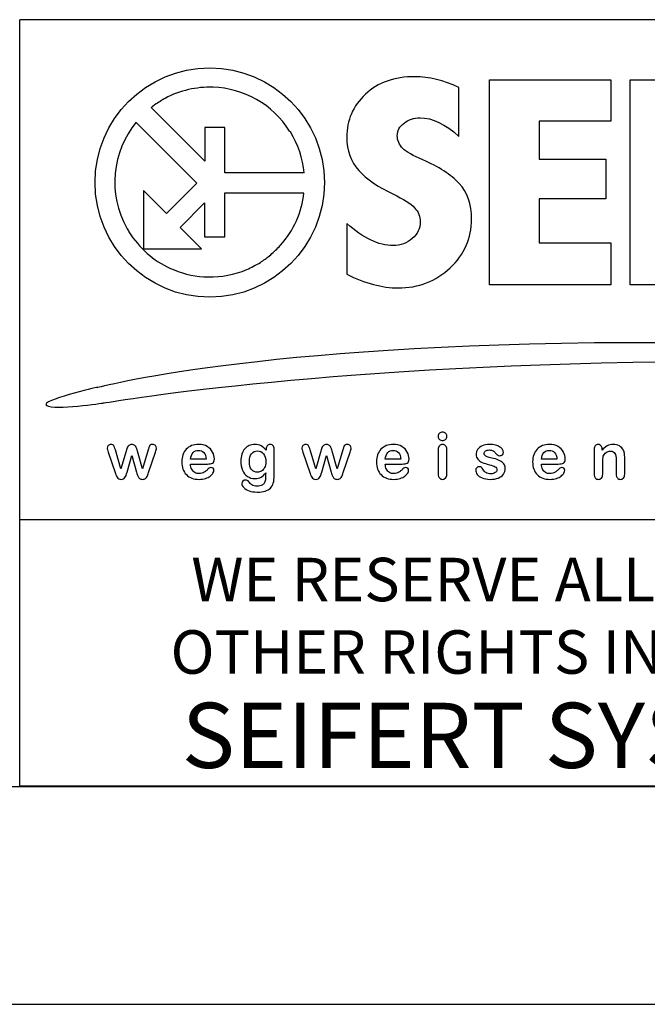
# Model space of a CAD drawing. Extents: x 0 to 594, y 0 to 420.
# Drawn here: x 411 to 439, y 0 to 45 of the extents above; entities that cross this region are included whole.
import ezdxf

# ---------------------------------------------------------------- set-up
doc = ezdxf.new("R2010")
doc.units = 0
doc.header["$LTSCALE"] = 32.67
doc.layers.get('0').update_dxf_attribs({"linetype": 'CONTINUOUS'})
doc.styles.get("Standard").update_dxf_attribs({"font": 'arial.ttf'})

# ---------------------------------------------------------------- blocks, each defined once
blk = doc.blocks.new('SEIFERT_LOGO_2014_BL0', base_point=(439.842, 33.316))
at = {"color": 7, "linetype": 'Continuous'}
for p, q in [((432.126, 33.1), (432.126, 42.518)), ((432.126, 42.518), (437.704, 42.518)), ((437.704, 42.518), (437.704, 40.619)), ((438.593, 33.1), (438.593, 42.518)), ((438.593, 42.518), (440.897, 42.518)), ((419.036, 38.774), (416.567, 41.243)), ((415.88, 40.565), (418.672, 37.771)), ((419.036, 40.328), (419.036, 38.774)), ((419.953, 40.328), (419.036, 40.328)), ((419.951, 38.241), (419.951, 40.328)), ((419.953, 38.241), (419.953, 40.328)), ((434.409, 40.619), (434.409, 38.881)), ((437.704, 40.619), (434.409, 40.619)), ((434.409, 38.881), (437.48, 38.881)), ((437.48, 38.881), (437.48, 37.046)), ((423.604, 38.241), (419.951, 38.241)), ((418.672, 37.771), (417.275, 36.375)), ((416.214, 37.436), (416.214, 34.75)), ((417.275, 36.375), (416.214, 37.436)), ((419.951, 35.297), (419.951, 37.324)), ((419.951, 37.324), (423.596, 37.324)), ((417.895, 35.736), (419.02, 36.86)), ((419.02, 36.86), (419.02, 35.297)), ((434.409, 37.046), (434.409, 35.02)), ((437.48, 37.046), (434.409, 37.046)), ((418.881, 34.75), (417.895, 35.736)), ((419.02, 35.297), (419.951, 35.297)), ((434.409, 35.02), (437.704, 35.02)), ((437.704, 35.02), (437.704, 33.1)), ((416.214, 34.75), (418.881, 34.75)), ((437.704, 33.1), (432.126, 33.1)), ((440.897, 33.1), (438.593, 33.1))]:
    blk.add_line(p, q, dxfattribs=at)
blk.add_circle((419.26, 37.798), 5.272, dxfattribs=at)
for points, knots in [([(425.562, 35.915), (426.316, 35.24), (427.028, 34.903), (427.698, 34.903), (428.04, 34.903), (428.333, 35.008), (428.577, 35.22), (428.821, 35.431), (428.943, 35.688), (428.943, 35.989), (428.943, 36.232), (428.856, 36.448), (428.683, 36.637), (428.505, 36.826), (428.173, 37.037), (427.686, 37.272), (426.997, 37.597), (426.472, 37.959), (426.111, 38.359), (425.745, 38.759), (425.562, 39.267), (425.562, 39.883), (425.562, 40.665), (425.848, 41.324), (426.42, 41.861), (426.992, 42.398), (427.75, 42.667), (428.693, 42.667), (429.341, 42.667), (430.014, 42.501), (430.713, 42.168), (430.713, 42.168), (430.713, 39.922), (430.713, 39.922), (430.093, 40.494), (429.498, 40.779), (428.93, 40.779), (428.648, 40.779), (428.403, 40.698), (428.197, 40.536), (427.99, 40.374), (427.887, 40.179), (427.887, 39.949), (427.887, 39.724), (427.972, 39.531), (428.141, 39.369), (428.306, 39.207), (428.611, 39.031), (429.056, 38.842), (429.791, 38.525), (430.349, 38.165), (430.729, 37.76), (431.109, 37.351), (431.3, 36.8), (431.3, 36.108), (431.3, 35.235), (430.972, 34.491), (430.318, 33.875), (429.665, 33.259), (428.867, 32.951), (427.924, 32.951), (427.193, 32.951), (426.405, 33.162), (425.562, 33.586), (425.562, 33.586), (425.562, 35.915), (425.562, 35.915)], [0, 0, 0, 0, 1, 1, 1, 2, 2, 2, 3, 3, 3, 4, 4, 4, 5, 5, 5, 6, 6, 6, 7, 7, 7, 8, 8, 8, 9, 9, 9, 10, 10, 10, 11, 11, 11, 12, 12, 12, 13, 13, 13, 14, 14, 14, 15, 15, 15, 16, 16, 16, 17, 17, 17, 18, 18, 18, 19, 19, 19, 20, 20, 20, 21, 21, 21, 22, 22, 22, 22]), ([(423.604, 38.247), (423.543, 38.917), (423.33, 39.536), (422.968, 40.133), (422.957, 40.143), (422.946, 40.154), (422.936, 40.165), (422.157, 41.402), (420.824, 42.138), (419.416, 42.181), (418.648, 42.202), (417.891, 42.042), (417.208, 41.669), (417.155, 41.637), (417.091, 41.605), (417.038, 41.573), (416.952, 41.519), (416.878, 41.466), (416.792, 41.413), (416.707, 41.349), (416.632, 41.295), (416.562, 41.239)], [0, 0, 0, 0, 1, 1, 1, 2, 2, 2, 3, 3, 3, 4, 4, 4, 5, 5, 5, 6, 6, 6, 7, 7, 7, 7]), ([(415.884, 40.571), (414.766, 39.237), (414.563, 37.253), (415.449, 35.707), (415.481, 35.653), (415.513, 35.589), (415.545, 35.536), (416.025, 34.779), (416.654, 34.203), (417.454, 33.851), (417.518, 33.83), (417.571, 33.798), (417.624, 33.776), (418.126, 33.574), (418.659, 33.467), (419.192, 33.456), (419.8, 33.456), (420.397, 33.552), (420.963, 33.798), (421.176, 33.894), (421.378, 34), (421.592, 34.128), (421.741, 34.224), (421.869, 34.32), (422.008, 34.427), (422.168, 34.566), (422.306, 34.704), (422.456, 34.843), (422.477, 34.864), (422.488, 34.896), (422.509, 34.918), (423.138, 35.589), (423.49, 36.432), (423.596, 37.317)], [0, 0, 0, 0, 1, 1, 1, 2, 2, 2, 3, 3, 3, 4, 4, 4, 5, 5, 5, 6, 6, 6, 7, 7, 7, 8, 8, 8, 9, 9, 9, 10, 10, 10, 11, 11, 11, 11]), ([(414.093, 28.375), (414.093, 28.375), (421.368, 30.374), (438.532, 30.446), (455.695, 30.518), (466.57, 28.468), (466.57, 28.468)], [0, 0, 0, 0, 1, 1, 1, 2, 2, 2, 2]), ([(414.379, 27.658), (414.379, 27.658), (424.063, 29.374), (440.206, 29.553), (456.35, 29.732), (466.417, 27.67), (466.417, 27.67)], [0, 0, 0, 0, 1, 1, 1, 2, 2, 2, 2]), ([(414.093, 28.375), (414.093, 28.375), (411.415, 27.779), (411.763, 27.546), (412.11, 27.313), (414.379, 27.658), (414.379, 27.658)], [0, 0, 0, 0, 1, 1, 1, 2, 2, 2, 2]), ([(429.966, 25.933), (429.911, 25.933), (429.865, 25.95), (429.826, 25.984), (429.787, 26.018), (429.767, 26.065), (429.767, 26.127), (429.767, 26.183), (429.787, 26.229), (429.827, 26.265), (429.867, 26.301), (429.913, 26.319), (429.966, 26.319), (430.017, 26.319), (430.063, 26.303), (430.102, 26.27), (430.142, 26.237), (430.161, 26.189), (430.161, 26.127), (430.161, 26.066), (430.142, 26.019), (430.104, 25.985), (430.065, 25.95), (430.019, 25.933), (429.966, 25.933)], [0, 0, 0, 0, 1, 1, 1, 2, 2, 2, 3, 3, 3, 4, 4, 4, 5, 5, 5, 6, 6, 6, 7, 7, 7, 8, 8, 8, 8]), ([(414.925, 25.504), (414.925, 25.504), (415.182, 24.623), (415.182, 24.623), (415.182, 24.623), (415.416, 25.442), (415.416, 25.442), (415.441, 25.528), (415.46, 25.586), (415.472, 25.618), (415.484, 25.649), (415.506, 25.679), (415.54, 25.707), (415.573, 25.736), (415.618, 25.75), (415.676, 25.75), (415.735, 25.75), (415.781, 25.736), (415.814, 25.707), (415.847, 25.679), (415.871, 25.648), (415.884, 25.615), (415.898, 25.582), (415.916, 25.524), (415.94, 25.442), (415.94, 25.442), (416.175, 24.623), (416.175, 24.623), (416.175, 24.623), (416.435, 25.504), (416.435, 25.504), (416.452, 25.568), (416.466, 25.614), (416.476, 25.642), (416.487, 25.671), (416.505, 25.696), (416.53, 25.717), (416.555, 25.739), (416.591, 25.75), (416.638, 25.75), (416.685, 25.75), (416.726, 25.733), (416.761, 25.701), (416.796, 25.668), (416.813, 25.629), (416.813, 25.585), (416.813, 25.545), (416.798, 25.484), (416.768, 25.402), (416.768, 25.402), (416.446, 24.457), (416.446, 24.457), (416.418, 24.377), (416.396, 24.319), (416.381, 24.284), (416.366, 24.248), (416.341, 24.216), (416.308, 24.188), (416.275, 24.16), (416.229, 24.146), (416.172, 24.146), (416.112, 24.146), (416.065, 24.161), (416.031, 24.191), (415.997, 24.221), (415.971, 24.258), (415.955, 24.301), (415.939, 24.344), (415.921, 24.401), (415.901, 24.47), (415.901, 24.47), (415.676, 25.238), (415.676, 25.238), (415.676, 25.238), (415.458, 24.47), (415.458, 24.47), (415.429, 24.363), (415.398, 24.282), (415.364, 24.228), (415.33, 24.174), (415.271, 24.146), (415.186, 24.146), (415.143, 24.146), (415.106, 24.155), (415.076, 24.172), (415.046, 24.189), (415.02, 24.213), (415, 24.244), (414.98, 24.275), (414.962, 24.312), (414.947, 24.355), (414.931, 24.398), (414.919, 24.432), (414.911, 24.457), (414.911, 24.457), (414.591, 25.402), (414.591, 25.402), (414.56, 25.49), (414.544, 25.551), (414.544, 25.585), (414.544, 25.628), (414.56, 25.666), (414.594, 25.699), (414.628, 25.733), (414.669, 25.75), (414.718, 25.75), (414.784, 25.75), (414.828, 25.731), (414.851, 25.694), (414.874, 25.657), (414.899, 25.594), (414.925, 25.504)], [0, 0, 0, 0, 1, 1, 1, 2, 2, 2, 3, 3, 3, 4, 4, 4, 5, 5, 5, 6, 6, 6, 7, 7, 7, 8, 8, 8, 9, 9, 9, 10, 10, 10, 11, 11, 11, 12, 12, 12, 13, 13, 13, 14, 14, 14, 15, 15, 15, 16, 16, 16, 17, 17, 17, 18, 18, 18, 19, 19, 19, 20, 20, 20, 21, 21, 21, 22, 22, 22, 23, 23, 23, 24, 24, 24, 25, 25, 25, 26, 26, 26, 27, 27, 27, 28, 28, 28, 29, 29, 29, 30, 30, 30, 31, 31, 31, 32, 32, 32, 33, 33, 33, 34, 34, 34, 35, 35, 35, 36, 36, 36, 37, 37, 37, 37]), ([(419.152, 24.851), (419.152, 24.851), (418.381, 24.851), (418.381, 24.851), (418.382, 24.762), (418.4, 24.683), (418.435, 24.614), (418.47, 24.546), (418.517, 24.495), (418.575, 24.46), (418.633, 24.425), (418.698, 24.408), (418.768, 24.408), (418.815, 24.408), (418.858, 24.413), (418.897, 24.424), (418.936, 24.436), (418.974, 24.453), (419.011, 24.476), (419.047, 24.5), (419.081, 24.525), (419.112, 24.552), (419.143, 24.579), (419.182, 24.616), (419.232, 24.662), (419.252, 24.679), (419.281, 24.688), (419.318, 24.688), (419.359, 24.688), (419.391, 24.677), (419.417, 24.655), (419.442, 24.633), (419.454, 24.601), (419.454, 24.561), (419.454, 24.525), (419.44, 24.484), (419.412, 24.436), (419.384, 24.388), (419.342, 24.343), (419.286, 24.299), (419.229, 24.255), (419.159, 24.219), (419.073, 24.19), (418.988, 24.161), (418.89, 24.146), (418.779, 24.146), (418.526, 24.146), (418.329, 24.219), (418.189, 24.363), (418.048, 24.508), (417.978, 24.704), (417.978, 24.951), (417.978, 25.068), (417.995, 25.176), (418.03, 25.275), (418.064, 25.375), (418.115, 25.46), (418.181, 25.532), (418.248, 25.603), (418.33, 25.658), (418.427, 25.696), (418.524, 25.734), (418.632, 25.753), (418.751, 25.753), (418.905, 25.753), (419.037, 25.72), (419.147, 25.655), (419.257, 25.59), (419.34, 25.506), (419.395, 25.403), (419.45, 25.3), (419.477, 25.195), (419.477, 25.088), (419.477, 24.989), (419.449, 24.925), (419.392, 24.895), (419.335, 24.866), (419.255, 24.851), (419.152, 24.851)], [0, 0, 0, 0, 1, 1, 1, 2, 2, 2, 3, 3, 3, 4, 4, 4, 5, 5, 5, 6, 6, 6, 7, 7, 7, 8, 8, 8, 9, 9, 9, 10, 10, 10, 11, 11, 11, 12, 12, 12, 13, 13, 13, 14, 14, 14, 15, 15, 15, 16, 16, 16, 17, 17, 17, 18, 18, 18, 19, 19, 19, 20, 20, 20, 21, 21, 21, 22, 22, 22, 23, 23, 23, 24, 24, 24, 25, 25, 25, 26, 26, 26, 26]), ([(418.381, 25.075), (418.381, 25.075), (419.096, 25.075), (419.096, 25.075), (419.086, 25.21), (419.05, 25.311), (418.987, 25.378), (418.924, 25.445), (418.841, 25.478), (418.738, 25.478), (418.639, 25.478), (418.559, 25.444), (418.496, 25.376), (418.433, 25.309), (418.394, 25.208), (418.381, 25.075)], [0, 0, 0, 0, 1, 1, 1, 2, 2, 2, 3, 3, 3, 4, 4, 4, 5, 5, 5, 5]), ([(422.227, 25.461), (422.227, 25.461), (422.227, 24.315), (422.227, 24.315), (422.227, 24.184), (422.213, 24.072), (422.185, 23.977), (422.157, 23.883), (422.112, 23.805), (422.05, 23.743), (421.989, 23.682), (421.908, 23.636), (421.808, 23.606), (421.709, 23.576), (421.585, 23.561), (421.436, 23.561), (421.301, 23.561), (421.179, 23.58), (421.072, 23.618), (420.966, 23.656), (420.883, 23.706), (420.825, 23.766), (420.768, 23.826), (420.739, 23.888), (420.739, 23.951), (420.739, 24), (420.755, 24.039), (420.788, 24.069), (420.821, 24.099), (420.86, 24.115), (420.906, 24.115), (420.964, 24.115), (421.015, 24.089), (421.058, 24.038), (421.079, 24.012), (421.101, 23.986), (421.124, 23.959), (421.146, 23.933), (421.171, 23.91), (421.199, 23.891), (421.226, 23.873), (421.259, 23.859), (421.298, 23.85), (421.336, 23.84), (421.381, 23.836), (421.431, 23.836), (421.533, 23.836), (421.612, 23.85), (421.668, 23.878), (421.725, 23.907), (421.764, 23.947), (421.787, 23.998), (421.809, 24.049), (421.823, 24.103), (421.826, 24.162), (421.83, 24.22), (421.833, 24.313), (421.835, 24.443), (421.774, 24.358), (421.704, 24.293), (421.625, 24.249), (421.545, 24.205), (421.451, 24.183), (421.341, 24.183), (421.209, 24.183), (421.094, 24.216), (420.995, 24.284), (420.896, 24.351), (420.821, 24.445), (420.768, 24.567), (420.715, 24.688), (420.688, 24.828), (420.688, 24.987), (420.688, 25.106), (420.704, 25.212), (420.737, 25.308), (420.769, 25.403), (420.815, 25.484), (420.875, 25.549), (420.934, 25.615), (421.003, 25.664), (421.081, 25.697), (421.159, 25.73), (421.245, 25.747), (421.338, 25.747), (421.45, 25.747), (421.547, 25.726), (421.629, 25.683), (421.71, 25.64), (421.786, 25.573), (421.857, 25.481), (421.857, 25.481), (421.857, 25.535), (421.857, 25.535), (421.857, 25.603), (421.874, 25.656), (421.907, 25.694), (421.941, 25.731), (421.984, 25.75), (422.037, 25.75), (422.113, 25.75), (422.164, 25.725), (422.189, 25.675), (422.214, 25.626), (422.227, 25.554), (422.227, 25.461)], [0, 0, 0, 0, 1, 1, 1, 2, 2, 2, 3, 3, 3, 4, 4, 4, 5, 5, 5, 6, 6, 6, 7, 7, 7, 8, 8, 8, 9, 9, 9, 10, 10, 10, 11, 11, 11, 12, 12, 12, 13, 13, 13, 14, 14, 14, 15, 15, 15, 16, 16, 16, 17, 17, 17, 18, 18, 18, 19, 19, 19, 20, 20, 20, 21, 21, 21, 22, 22, 22, 23, 23, 23, 24, 24, 24, 25, 25, 25, 26, 26, 26, 27, 27, 27, 28, 28, 28, 29, 29, 29, 30, 30, 30, 31, 31, 31, 32, 32, 32, 33, 33, 33, 34, 34, 34, 35, 35, 35, 35]), ([(421.084, 24.961), (421.084, 24.801), (421.119, 24.68), (421.189, 24.599), (421.259, 24.517), (421.349, 24.476), (421.46, 24.476), (421.525, 24.476), (421.587, 24.493), (421.645, 24.528), (421.703, 24.564), (421.751, 24.617), (421.787, 24.687), (421.824, 24.758), (421.842, 24.844), (421.842, 24.945), (421.842, 25.106), (421.807, 25.231), (421.736, 25.321), (421.665, 25.41), (421.572, 25.455), (421.457, 25.455), (421.344, 25.455), (421.254, 25.412), (421.186, 25.327), (421.118, 25.241), (421.084, 25.119), (421.084, 24.961)], [0, 0, 0, 0, 1, 1, 1, 2, 2, 2, 3, 3, 3, 4, 4, 4, 5, 5, 5, 6, 6, 6, 7, 7, 7, 8, 8, 8, 9, 9, 9, 9]), ([(423.877, 25.504), (423.877, 25.504), (424.134, 24.623), (424.134, 24.623), (424.134, 24.623), (424.368, 25.442), (424.368, 25.442), (424.393, 25.528), (424.411, 25.586), (424.423, 25.618), (424.436, 25.649), (424.458, 25.679), (424.491, 25.707), (424.525, 25.736), (424.57, 25.75), (424.628, 25.75), (424.687, 25.75), (424.733, 25.736), (424.766, 25.707), (424.799, 25.679), (424.822, 25.648), (424.836, 25.615), (424.849, 25.582), (424.868, 25.524), (424.892, 25.442), (424.892, 25.442), (425.126, 24.623), (425.126, 24.623), (425.126, 24.623), (425.386, 25.504), (425.386, 25.504), (425.404, 25.568), (425.418, 25.614), (425.428, 25.642), (425.439, 25.671), (425.457, 25.696), (425.482, 25.717), (425.507, 25.739), (425.543, 25.75), (425.59, 25.75), (425.637, 25.75), (425.678, 25.733), (425.713, 25.701), (425.747, 25.668), (425.765, 25.629), (425.765, 25.585), (425.765, 25.545), (425.75, 25.484), (425.72, 25.402), (425.72, 25.402), (425.398, 24.457), (425.398, 24.457), (425.37, 24.377), (425.348, 24.319), (425.333, 24.284), (425.317, 24.248), (425.293, 24.216), (425.26, 24.188), (425.227, 24.16), (425.181, 24.146), (425.123, 24.146), (425.064, 24.146), (425.017, 24.161), (424.983, 24.191), (424.948, 24.221), (424.923, 24.258), (424.907, 24.301), (424.89, 24.344), (424.872, 24.401), (424.853, 24.47), (424.853, 24.47), (424.628, 25.238), (424.628, 25.238), (424.628, 25.238), (424.41, 24.47), (424.41, 24.47), (424.381, 24.363), (424.35, 24.282), (424.316, 24.228), (424.282, 24.174), (424.223, 24.146), (424.138, 24.146), (424.095, 24.146), (424.058, 24.155), (424.028, 24.172), (423.997, 24.189), (423.972, 24.213), (423.952, 24.244), (423.932, 24.275), (423.914, 24.312), (423.898, 24.355), (423.883, 24.398), (423.871, 24.432), (423.862, 24.457), (423.862, 24.457), (423.543, 25.402), (423.543, 25.402), (423.511, 25.49), (423.495, 25.551), (423.495, 25.585), (423.495, 25.628), (423.512, 25.666), (423.546, 25.699), (423.58, 25.733), (423.621, 25.75), (423.67, 25.75), (423.736, 25.75), (423.78, 25.731), (423.803, 25.694), (423.826, 25.657), (423.851, 25.594), (423.877, 25.504)], [0, 0, 0, 0, 1, 1, 1, 2, 2, 2, 3, 3, 3, 4, 4, 4, 5, 5, 5, 6, 6, 6, 7, 7, 7, 8, 8, 8, 9, 9, 9, 10, 10, 10, 11, 11, 11, 12, 12, 12, 13, 13, 13, 14, 14, 14, 15, 15, 15, 16, 16, 16, 17, 17, 17, 18, 18, 18, 19, 19, 19, 20, 20, 20, 21, 21, 21, 22, 22, 22, 23, 23, 23, 24, 24, 24, 25, 25, 25, 26, 26, 26, 27, 27, 27, 28, 28, 28, 29, 29, 29, 30, 30, 30, 31, 31, 31, 32, 32, 32, 33, 33, 33, 34, 34, 34, 35, 35, 35, 36, 36, 36, 37, 37, 37, 37]), ([(428.104, 24.851), (428.104, 24.851), (427.333, 24.851), (427.333, 24.851), (427.333, 24.762), (427.352, 24.683), (427.387, 24.614), (427.422, 24.546), (427.469, 24.495), (427.527, 24.46), (427.585, 24.425), (427.649, 24.408), (427.72, 24.408), (427.767, 24.408), (427.81, 24.413), (427.849, 24.424), (427.888, 24.436), (427.926, 24.453), (427.962, 24.476), (427.999, 24.5), (428.033, 24.525), (428.063, 24.552), (428.094, 24.579), (428.134, 24.616), (428.183, 24.662), (428.204, 24.679), (428.232, 24.688), (428.27, 24.688), (428.31, 24.688), (428.343, 24.677), (428.368, 24.655), (428.393, 24.633), (428.406, 24.601), (428.406, 24.561), (428.406, 24.525), (428.392, 24.484), (428.364, 24.436), (428.336, 24.388), (428.294, 24.343), (428.238, 24.299), (428.181, 24.255), (428.11, 24.219), (428.025, 24.19), (427.94, 24.161), (427.842, 24.146), (427.731, 24.146), (427.478, 24.146), (427.281, 24.219), (427.14, 24.363), (427, 24.508), (426.929, 24.704), (426.929, 24.951), (426.929, 25.068), (426.947, 25.176), (426.981, 25.275), (427.016, 25.375), (427.067, 25.46), (427.133, 25.532), (427.2, 25.603), (427.281, 25.658), (427.379, 25.696), (427.476, 25.734), (427.584, 25.753), (427.702, 25.753), (427.856, 25.753), (427.989, 25.72), (428.099, 25.655), (428.209, 25.59), (428.292, 25.506), (428.347, 25.403), (428.401, 25.3), (428.429, 25.195), (428.429, 25.088), (428.429, 24.989), (428.401, 24.925), (428.344, 24.895), (428.287, 24.866), (428.207, 24.851), (428.104, 24.851)], [0, 0, 0, 0, 1, 1, 1, 2, 2, 2, 3, 3, 3, 4, 4, 4, 5, 5, 5, 6, 6, 6, 7, 7, 7, 8, 8, 8, 9, 9, 9, 10, 10, 10, 11, 11, 11, 12, 12, 12, 13, 13, 13, 14, 14, 14, 15, 15, 15, 16, 16, 16, 17, 17, 17, 18, 18, 18, 19, 19, 19, 20, 20, 20, 21, 21, 21, 22, 22, 22, 23, 23, 23, 24, 24, 24, 25, 25, 25, 26, 26, 26, 26]), ([(427.333, 25.075), (427.333, 25.075), (428.048, 25.075), (428.048, 25.075), (428.038, 25.21), (428.002, 25.311), (427.938, 25.378), (427.875, 25.445), (427.792, 25.478), (427.689, 25.478), (427.591, 25.478), (427.51, 25.444), (427.447, 25.376), (427.384, 25.309), (427.346, 25.208), (427.333, 25.075)], [0, 0, 0, 0, 1, 1, 1, 2, 2, 2, 3, 3, 3, 4, 4, 4, 5, 5, 5, 5]), ([(430.161, 25.526), (430.161, 25.526), (430.161, 24.386), (430.161, 24.386), (430.161, 24.307), (430.143, 24.248), (430.105, 24.207), (430.067, 24.167), (430.02, 24.146), (429.962, 24.146), (429.904, 24.146), (429.857, 24.167), (429.821, 24.209), (429.785, 24.25), (429.767, 24.309), (429.767, 24.386), (429.767, 24.386), (429.767, 25.514), (429.767, 25.514), (429.767, 25.592), (429.785, 25.651), (429.821, 25.691), (429.857, 25.73), (429.904, 25.75), (429.962, 25.75), (430.02, 25.75), (430.067, 25.73), (430.105, 25.691), (430.143, 25.651), (430.161, 25.596), (430.161, 25.526)], [0, 0, 0, 0, 1, 1, 1, 2, 2, 2, 3, 3, 3, 4, 4, 4, 5, 5, 5, 6, 6, 6, 7, 7, 7, 8, 8, 8, 9, 9, 9, 10, 10, 10, 10]), ([(432.844, 24.662), (432.844, 24.553), (432.818, 24.46), (432.765, 24.383), (432.712, 24.305), (432.634, 24.246), (432.53, 24.206), (432.427, 24.166), (432.301, 24.146), (432.152, 24.146), (432.011, 24.146), (431.89, 24.168), (431.788, 24.211), (431.687, 24.255), (431.613, 24.309), (431.564, 24.374), (431.516, 24.439), (431.492, 24.504), (431.492, 24.57), (431.492, 24.613), (431.508, 24.65), (431.538, 24.681), (431.569, 24.712), (431.608, 24.727), (431.655, 24.727), (431.697, 24.727), (431.729, 24.717), (431.751, 24.697), (431.773, 24.677), (431.794, 24.648), (431.814, 24.612), (431.855, 24.541), (431.903, 24.489), (431.96, 24.454), (432.016, 24.419), (432.093, 24.402), (432.19, 24.402), (432.269, 24.402), (432.334, 24.42), (432.384, 24.455), (432.435, 24.49), (432.46, 24.53), (432.46, 24.575), (432.46, 24.645), (432.434, 24.695), (432.381, 24.727), (432.329, 24.759), (432.242, 24.789), (432.122, 24.818), (431.986, 24.852), (431.876, 24.887), (431.791, 24.924), (431.705, 24.961), (431.637, 25.01), (431.586, 25.071), (431.535, 25.132), (431.51, 25.206), (431.51, 25.295), (431.51, 25.374), (431.533, 25.448), (431.58, 25.519), (431.628, 25.589), (431.697, 25.645), (431.789, 25.687), (431.881, 25.729), (431.992, 25.75), (432.122, 25.75), (432.224, 25.75), (432.316, 25.739), (432.397, 25.718), (432.479, 25.697), (432.547, 25.668), (432.601, 25.633), (432.655, 25.597), (432.697, 25.558), (432.725, 25.514), (432.754, 25.471), (432.768, 25.429), (432.768, 25.387), (432.768, 25.342), (432.753, 25.305), (432.722, 25.276), (432.692, 25.247), (432.649, 25.233), (432.593, 25.233), (432.553, 25.233), (432.518, 25.244), (432.49, 25.267), (432.461, 25.29), (432.429, 25.325), (432.392, 25.371), (432.362, 25.41), (432.327, 25.441), (432.287, 25.464), (432.246, 25.487), (432.191, 25.498), (432.122, 25.498), (432.051, 25.498), (431.992, 25.483), (431.944, 25.453), (431.897, 25.423), (431.874, 25.385), (431.874, 25.34), (431.874, 25.298), (431.891, 25.264), (431.926, 25.238), (431.96, 25.211), (432.007, 25.189), (432.066, 25.172), (432.124, 25.155), (432.205, 25.133), (432.308, 25.108), (432.431, 25.079), (432.531, 25.043), (432.608, 25.002), (432.686, 24.96), (432.744, 24.911), (432.784, 24.855), (432.824, 24.799), (432.844, 24.734), (432.844, 24.662)], [0, 0, 0, 0, 1, 1, 1, 2, 2, 2, 3, 3, 3, 4, 4, 4, 5, 5, 5, 6, 6, 6, 7, 7, 7, 8, 8, 8, 9, 9, 9, 10, 10, 10, 11, 11, 11, 12, 12, 12, 13, 13, 13, 14, 14, 14, 15, 15, 15, 16, 16, 16, 17, 17, 17, 18, 18, 18, 19, 19, 19, 20, 20, 20, 21, 21, 21, 22, 22, 22, 23, 23, 23, 24, 24, 24, 25, 25, 25, 26, 26, 26, 27, 27, 27, 28, 28, 28, 29, 29, 29, 30, 30, 30, 31, 31, 31, 32, 32, 32, 33, 33, 33, 34, 34, 34, 35, 35, 35, 36, 36, 36, 37, 37, 37, 38, 38, 38, 39, 39, 39, 40, 40, 40, 40]), ([(435.285, 24.851), (435.285, 24.851), (434.513, 24.851), (434.513, 24.851), (434.514, 24.762), (434.532, 24.683), (434.567, 24.614), (434.603, 24.546), (434.649, 24.495), (434.708, 24.46), (434.766, 24.425), (434.83, 24.408), (434.9, 24.408), (434.948, 24.408), (434.991, 24.413), (435.03, 24.424), (435.069, 24.436), (435.106, 24.453), (435.143, 24.476), (435.18, 24.5), (435.213, 24.525), (435.244, 24.552), (435.275, 24.579), (435.315, 24.616), (435.364, 24.662), (435.384, 24.679), (435.413, 24.688), (435.451, 24.688), (435.491, 24.688), (435.524, 24.677), (435.549, 24.655), (435.574, 24.633), (435.587, 24.601), (435.587, 24.561), (435.587, 24.525), (435.573, 24.484), (435.545, 24.436), (435.517, 24.388), (435.475, 24.343), (435.418, 24.299), (435.362, 24.255), (435.291, 24.219), (435.206, 24.19), (435.121, 24.161), (435.023, 24.146), (434.912, 24.146), (434.659, 24.146), (434.462, 24.219), (434.321, 24.363), (434.181, 24.508), (434.11, 24.704), (434.11, 24.951), (434.11, 25.068), (434.128, 25.176), (434.162, 25.275), (434.197, 25.375), (434.247, 25.46), (434.314, 25.532), (434.38, 25.603), (434.462, 25.658), (434.559, 25.696), (434.657, 25.734), (434.765, 25.753), (434.883, 25.753), (435.037, 25.753), (435.169, 25.72), (435.28, 25.655), (435.39, 25.59), (435.472, 25.506), (435.527, 25.403), (435.582, 25.3), (435.61, 25.195), (435.61, 25.088), (435.61, 24.989), (435.581, 24.925), (435.524, 24.895), (435.468, 24.866), (435.388, 24.851), (435.285, 24.851)], [0, 0, 0, 0, 1, 1, 1, 2, 2, 2, 3, 3, 3, 4, 4, 4, 5, 5, 5, 6, 6, 6, 7, 7, 7, 8, 8, 8, 9, 9, 9, 10, 10, 10, 11, 11, 11, 12, 12, 12, 13, 13, 13, 14, 14, 14, 15, 15, 15, 16, 16, 16, 17, 17, 17, 18, 18, 18, 19, 19, 19, 20, 20, 20, 21, 21, 21, 22, 22, 22, 23, 23, 23, 24, 24, 24, 25, 25, 25, 26, 26, 26, 26]), ([(434.513, 25.075), (434.513, 25.075), (435.228, 25.075), (435.228, 25.075), (435.219, 25.21), (435.182, 25.311), (435.119, 25.378), (435.056, 25.445), (434.973, 25.478), (434.87, 25.478), (434.772, 25.478), (434.691, 25.444), (434.628, 25.376), (434.565, 25.309), (434.527, 25.208), (434.513, 25.075)], [0, 0, 0, 0, 1, 1, 1, 2, 2, 2, 3, 3, 3, 4, 4, 4, 5, 5, 5, 5]), ([(437.306, 25.532), (437.306, 25.532), (437.306, 25.484), (437.306, 25.484), (437.375, 25.576), (437.451, 25.643), (437.534, 25.686), (437.616, 25.728), (437.71, 25.75), (437.817, 25.75), (437.921, 25.75), (438.014, 25.727), (438.096, 25.682), (438.178, 25.637), (438.239, 25.573), (438.28, 25.49), (438.306, 25.442), (438.322, 25.39), (438.33, 25.334), (438.338, 25.278), (438.342, 25.207), (438.342, 25.12), (438.342, 25.12), (438.342, 24.386), (438.342, 24.386), (438.342, 24.307), (438.324, 24.248), (438.288, 24.207), (438.251, 24.167), (438.205, 24.146), (438.147, 24.146), (438.088, 24.146), (438.04, 24.167), (438.004, 24.209), (437.967, 24.25), (437.949, 24.309), (437.949, 24.386), (437.949, 24.386), (437.949, 25.043), (437.949, 25.043), (437.949, 25.173), (437.931, 25.273), (437.895, 25.342), (437.859, 25.411), (437.787, 25.445), (437.679, 25.445), (437.608, 25.445), (437.544, 25.424), (437.487, 25.382), (437.429, 25.34), (437.386, 25.283), (437.359, 25.21), (437.34, 25.151), (437.331, 25.041), (437.331, 24.88), (437.331, 24.88), (437.331, 24.386), (437.331, 24.386), (437.331, 24.306), (437.312, 24.246), (437.275, 24.206), (437.238, 24.166), (437.19, 24.146), (437.131, 24.146), (437.074, 24.146), (437.028, 24.167), (436.991, 24.209), (436.954, 24.25), (436.936, 24.309), (436.936, 24.386), (436.936, 24.386), (436.936, 25.526), (436.936, 25.526), (436.936, 25.601), (436.953, 25.657), (436.985, 25.694), (437.018, 25.731), (437.063, 25.75), (437.12, 25.75), (437.154, 25.75), (437.186, 25.742), (437.214, 25.725), (437.241, 25.709), (437.264, 25.684), (437.281, 25.652), (437.298, 25.619), (437.306, 25.579), (437.306, 25.532)], [0, 0, 0, 0, 1, 1, 1, 2, 2, 2, 3, 3, 3, 4, 4, 4, 5, 5, 5, 6, 6, 6, 7, 7, 7, 8, 8, 8, 9, 9, 9, 10, 10, 10, 11, 11, 11, 12, 12, 12, 13, 13, 13, 14, 14, 14, 15, 15, 15, 16, 16, 16, 17, 17, 17, 18, 18, 18, 19, 19, 19, 20, 20, 20, 21, 21, 21, 22, 22, 22, 23, 23, 23, 24, 24, 24, 25, 25, 25, 26, 26, 26, 27, 27, 27, 28, 28, 28, 29, 29, 29, 29])]:
    blk.add_open_spline(points, degree=3, knots=knots, dxfattribs=at)

msp = doc.modelspace()

# ---------------------------------------------------------------- linework, layer by layer
at = {"color": 2, "linetype": 'Continuous'}
for p, q in [((469.3324, 45.2884), (410.5324, 45.2884)), ((410.5324, 10.0384), (410.5324, 45.2884)), ((469.3324, 22.2884), (410.5324, 22.2884)), ((10.0804, 10.0126), (584.0804, 10.0126)), ((469.3324, 10.0384), (410.5324, 10.0384))]:
    msp.add_line(p, q, dxfattribs=at)
at = {"color": 7, "linetype": 'Continuous'}
for p, q in [((0, 0), (594, 0)), ((0.0804, 0.0126), (594.0804, 0.0126))]:
    msp.add_line(p, q, dxfattribs=at)

# ---------------------------------------------------------------- block references
msp.add_blockref('SEIFERT_LOGO_2014_BL0', (439.8417, 33.3158), dxfattribs=at)

# ---------------------------------------------------------------- texts
at = {"color": 5, "linetype": 'Continuous', "insert": (439.9324, 20.5384), "char_height": 2, "width": 49.01487, "attachment_point": 2}
msp.add_mtext('WE RESERVE ALL COPYRIGHT AND\\POTHER RIGHTS IN THIS DOCUMENT\\P\\H3.0;SEIFERT SYSTEMS LTD.', dxfattribs=at)

doc.saveas('drawing.dxf')
